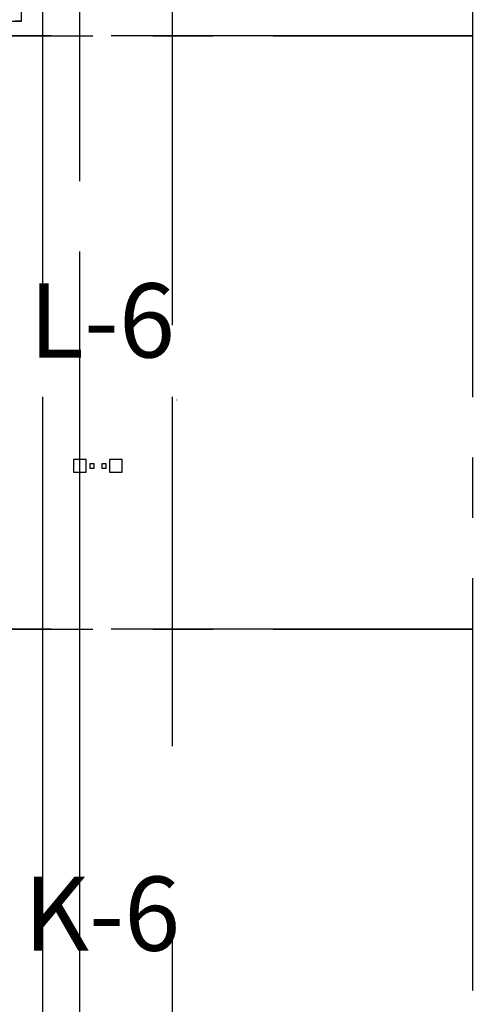
# Paper-space layout '30x42 Cover' of a CAD drawing. Units: inches. Extents: x -0.8 to 41.2, y -0.2 to 29.8.
# Drawn here: x 16.8 to 17.8, y 17.9 to 20 of the extents above; entities that cross this region are included whole.
import ezdxf

# ---------------------------------------------------------------- set-up
doc = ezdxf.new("R2010")
doc.units = ezdxf.units.IN
doc.header["$MEASUREMENT"] = 0
doc.linetypes.add('CENTER2', pattern=[1.125, 0.75, -0.125, 0.125, -0.125])
for name, color, linetype in [('G-AIRPORT', 1, 'CONTINUOUS'), ('G-GRID-BORDER', 5, 'CONTINUOUS'), ('G-GRID-TEXT', 253, 'CONTINUOUS')]:
    doc.layers.add(name, color=color, linetype=linetype)
doc.styles.add('L200', font='SIMPLEX.SHX', dxfattribs={"height": 0.2})
doc.styles.add('TEXT', font='ROMANS')

# ---------------------------------------------------------------- blocks, each defined once
blk = doc.blocks.new('HENDERSON')
at = {"layer": 'G-AIRPORT', "color": 1}
for p, q in [((9.4494, 17.0167), (9.4494, 15.8226)), ((9.7437, 17.0167), (9.7437, 15.8226)), ((9.5331, 16.8485), (9.5331, 16.1494)), ((9.2421, 16.5122), (9.4019, 16.5122)), ((9.5331, 15.9898), (9.5331, 11.9579)), ((9.4494, 15.6599), (9.4494, 11.7069)), ((9.7437, 15.6599), (9.7437, 14.8681)), ((9.7547, 15.6526), (9.7547, 15.6535)), ((9.5486, 15.5177), (9.5198, 15.5177)), ((9.5198, 15.5177), (9.5198, 15.4889)), ((9.5486, 15.4889), (9.5486, 15.5177)), ((9.6306, 15.5177), (9.6017, 15.5177)), ((9.6017, 15.5177), (9.6017, 15.4889)), ((9.6306, 15.4889), (9.6306, 15.5177)), ((9.5665, 15.5081), (9.5569, 15.5081)), ((9.5569, 15.5081), (9.5569, 15.4985)), ((9.5569, 15.4985), (9.5665, 15.4985)), ((9.5665, 15.4985), (9.5665, 15.5081)), ((9.5939, 15.5081), (9.5842, 15.5081)), ((9.5842, 15.5081), (9.5842, 15.4985)), ((9.5842, 15.4985), (9.5939, 15.4985)), ((9.5939, 15.4985), (9.5939, 15.5081)), ((9.5198, 15.4889), (9.5486, 15.4889)), ((9.6017, 15.4889), (9.6306, 15.4889)), ((9.7437, 14.4448), (9.7437, 11.7042))]:
    blk.add_line(p, q, dxfattribs=at)
at = {"layer": 'G-AIRPORT', "color": 5}
blk.add_line((9.4019, 16.5122), (9.4019, 16.7644), dxfattribs=at)
at = {"layer": 'G-AIRPORT', "color": 252}
blk.add_line((9.4019, 16.5122), (9.3863, 16.5122), dxfattribs=at)
at = {"layer": 'G-AIRPORT', "color": 1, "linetype": 'Continuous', "style": 'TEXT', "text_generation_flag": 4, "flags": 9}
for p, height, rotation in [((6.2014, 13.7851, -0.0017), 0.0000525, 360), ((6.202, 13.7796, -0.0017), 0.0000525, 45), ((6.2041, 13.7815, -0.0017), 0.0000263, 45), ((6.2042, 13.7818, -0.0017), 0.0000525, 45), ((6.2048, 13.7822, -0.0017), 0.0000263, 45), ((6.2054, 13.7827, -0.0017), 0.0000263, 45), ((6.2058, 13.7832, -0.0017), 0.0000263, 45), ((6.2063, 13.7837, -0.0017), 0.0000263, 45), ((6.2067, 13.7843, -0.0017), 0.0000525, 45), ((6.2153, 13.781, -0.0017), 0.0000263, 315), ((6.2158, 13.7805, -0.0017), 0.0000263, 315), ((6.2162, 13.78, -0.0017), 0.0000263, 315), ((5.6099, 13.0481), 0.0000525, 45), ((5.612, 13.05), 0.0000263, 45), ((5.6122, 13.0503), 0.0000525, 45), ((5.6128, 13.0508), 0.0000263, 45), ((5.6133, 13.0513), 0.0000263, 45), ((5.6138, 13.0518), 0.0000263, 45), ((5.6142, 13.0522), 0.0000263, 45), ((5.6147, 13.0529), 0.0000525, 45), ((5.6232, 13.0495), 0.0000263, 315), ((5.6237, 13.049), 0.0000263, 315), ((5.6242, 13.0486), 0.0000263, 315)]:
    blk.add_attdef('SIZE', p, '', height=height, rotation=rotation, dxfattribs=at)
at = {"layer": 'G-AIRPORT', "color": 1, "linetype": 'Continuous', "style": 'TEXT', "flags": 9}
for p, height, rotation in [((6.2021, 13.7787, -0.0017), 0.0000525, 180), ((6.2026, 13.78, -0.0017), 0.0000263, 225), ((6.2031, 13.7805, -0.0017), 0.0000263, 225), ((6.2036, 13.781, -0.0017), 0.0000263, 225), ((6.2122, 13.7843, -0.0017), 0.0000525, 135), ((6.2126, 13.7837, -0.0017), 0.0000263, 135), ((6.2131, 13.7832, -0.0017), 0.0000263, 135), ((6.2135, 13.7827, -0.0017), 0.0000263, 135), ((6.2141, 13.7822, -0.0017), 0.0000263, 135), ((6.2147, 13.7818, -0.0017), 0.0000525, 135), ((6.2148, 13.7815, -0.0017), 0.0000263, 135), ((6.2169, 13.7796, -0.0017), 0.0000525, 135), ((6.2168, 13.7786, -0.0017), 0.0000525, 360), ((6.2181, 13.7851, -0.0017), 0.0000525, 180), ((5.61, 13.0472), 0.0000525, 180), ((5.6106, 13.0486), 0.0000263, 225), ((5.6111, 13.049), 0.0000263, 225), ((5.6116, 13.0495), 0.0000263, 225), ((5.6201, 13.0529), 0.0000525, 135), ((5.6206, 13.0522), 0.0000263, 135), ((5.621, 13.0518), 0.0000263, 135), ((5.6215, 13.0513), 0.0000263, 135), ((5.622, 13.0508), 0.0000263, 135), ((5.6226, 13.0503), 0.0000525, 135), ((5.6228, 13.05), 0.0000263, 135), ((5.6249, 13.0481), 0.0000525, 135), ((5.6248, 13.0472), 0.0000525, 360)]:
    blk.add_attdef('SIZE', p, '', height=height, rotation=rotation, dxfattribs=at)

psp = doc.layouts.new('30x42 Cover')

# ---------------------------------------------------------------- linework, layer by layer
at = {"layer": 'G-GRID-BORDER', "color": 252, "linetype": 'CENTER2'}
for points in [[(17.7885, 19.9231), (16.25, 19.9231), (16.25, 21.1538), (17.7885, 21.1538), (17.7885, 19.9231)], [(17.7885, 18.6923), (16.25, 18.6923), (16.25, 19.9231), (17.7885, 19.9231), (17.7885, 18.6923)], [(17.7885, 17.4615), (16.25, 17.4615), (16.25, 18.6923), (17.7885, 18.6923), (17.7885, 17.4615)]]:
    psp.add_lwpolyline(points, dxfattribs=at)

# ---------------------------------------------------------------- block references
at = {"layer": 'G-AIRPORT', "xscale": 0.9149279943933972, "yscale": 0.9149279943933972, "zscale": 0.9149279943933972}
psp.add_blockref('HENDERSON', (8.25, 4.8462), dxfattribs=at)

# ---------------------------------------------------------------- texts
at = {"layer": 'G-GRID-TEXT', "char_height": 0.15385, "attachment_point": 5, "style": 'L200'}
for s, insert in [('L-6', (17.0192, 19.3126)), ('K-6', (17.0192, 18.0819))]:
    psp.add_mtext(s, dxfattribs=dict(at, insert=insert))

doc.saveas('drawing.dxf')
